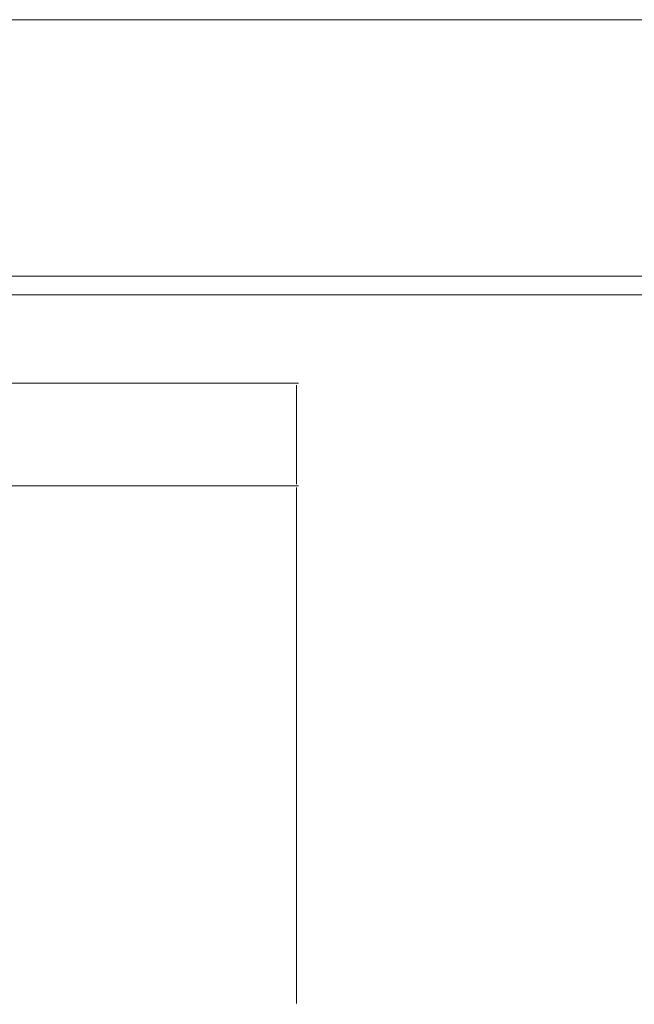
# Model space of a CAD drawing. Units: inches. Extents: x 0 to 11, y 0 to 8.5.
# Drawn here: x 2 to 3.2, y 6.6 to 8.5 of the extents above; entities that cross this region are included whole.
import ezdxf

# ---------------------------------------------------------------- set-up
doc = ezdxf.new("R2010")
doc.units = ezdxf.units.IN
doc.header["$MEASUREMENT"] = 0
doc.layers.add('Layer 1', color=7, linetype='Continuous')

# ---------------------------------------------------------------- blocks, each defined once
blk = doc.blocks.new('block 3')
at = {"layer": 'Layer 1', "lineweight": 0}
blk.add_lwpolyline([(0, 0), (11, 0), (11, 8.5), (0, 8.5), (0, 0)], dxfattribs=at)
blk = doc.blocks.new('block 5')
at = {"layer": 'Layer 1', "lineweight": 0}
blk.add_lwpolyline([(0, 0), (11, 0), (11, 8.5), (0, 8.5), (0, 0)], dxfattribs=at)
blk = doc.blocks.new('block 6')
at = {"layer": 'Layer 1', "lineweight": 0}
blk.add_lwpolyline([(0, 0), (11, 0), (11, 8.5), (0, 8.5), (0, 0)], dxfattribs=at)
blk = doc.blocks.new('block 152')
at = {"layer": 'Layer 1', "lineweight": 0}
blk.add_lwpolyline([(0, 0), (11, 0), (11, 8.5), (0, 8.5), (0, 0)], dxfattribs=at)
blk = doc.blocks.new('block 155')
at = {"layer": 'Layer 1', "lineweight": 0}
blk.add_lwpolyline([(0, 0), (11, 0), (11, 8.5), (0, 8.5), (0, 0)], dxfattribs=at)
blk = doc.blocks.new('block 156')
at = {"layer": 'Layer 1', "lineweight": 0}
blk.add_lwpolyline([(0, 0), (11, 0), (11, 8.5), (0, 8.5), (0, 0)], dxfattribs=at)
blk = doc.blocks.new('block 157')
at = {"layer": 'Layer 1', "lineweight": 0}
blk.add_lwpolyline([(0, 0), (11, 0), (11, 8.5), (0, 8.5), (0, 0)], dxfattribs=at)
blk = doc.blocks.new('block 158')
at = {"layer": 'Layer 1', "lineweight": 0}
blk.add_lwpolyline([(0, 0), (11, 0), (11, 8.5), (0, 8.5), (0, 0)], dxfattribs=at)
blk = doc.blocks.new('block 2')
at = {"layer": 'Layer 1', "color": 250, "lineweight": 18, "true_color": 0x231f20}
for points in [[(0.4826, 8), (0.4826, 0.5), (0.4826, 0.4827), (0.5, 0.4827), (10.5, 0.4827), (10.5174, 0.4827), (10.5174, 0.5), (10.5174, 8), (10.5174, 8.0174), (10.5, 8.0174), (0.5, 8.0174), (0.4826, 8.0174), (0.4826, 8)], [(0.5173, 0.5174), (10.4826, 0.5174), (10.4826, 7.9827), (0.5173, 7.9827), (0.5173, 0.5174)], [(0.7083, 7.8161), (2.5498, 7.8161)], [(2.5464, 7.6266), (2.5464, 7.8128)], [(0.7083, 7.6233), (2.5498, 7.6233)], [(2.5464, 6.8527), (2.5464, 7.62)], [(2.5464, 6.6497), (2.5464, 6.8527)]]:
    blk.add_lwpolyline(points, dxfattribs=at)
at = {"layer": 'Layer 1'}
for name in ['block 3', 'block 5', 'block 6', 'block 152', 'block 155', 'block 156', 'block 157', 'block 158']:
    blk.add_blockref(name, (0, 0), dxfattribs=at)

msp = doc.modelspace()

# ---------------------------------------------------------------- block references
at = {"layer": 'Layer 1'}
msp.add_blockref('block 2', (0, 0), dxfattribs=at)

doc.saveas('drawing.dxf')
